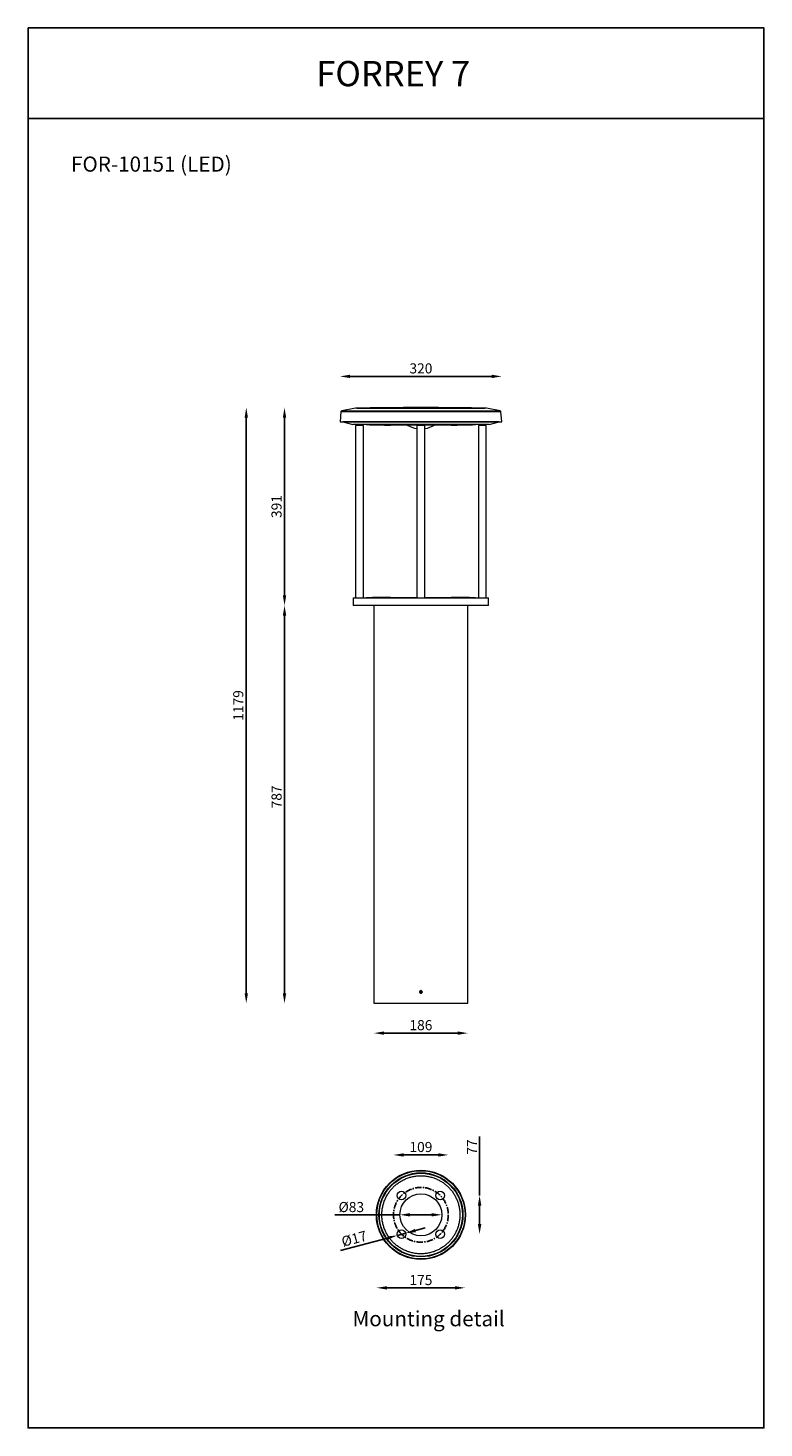
# Model space of a CAD drawing. Units: inches. Extents: x -37640 to 9288, y -1559 to 14347.
# Drawn here: x -37640 to -36184, y 11576 to 14347 of the extents above; entities that cross this region are included whole.
import ezdxf

# ---------------------------------------------------------------- set-up
doc = ezdxf.new("R2010")
doc.units = ezdxf.units.IN
doc.header["$MEASUREMENT"] = 0
doc.linetypes.add('CENTERX2', pattern=[20.32, 12.7, -2.54, 2.54, -2.54])
doc.layers.add('Layer 1', color=7, linetype='Continuous')
doc.layers.add('SLD-0', color=179, linetype='Continuous')
doc.styles.get("Standard").update_dxf_attribs({"font": 'univer.TTF'})
doc.dimstyles.new('STANDARD$0', dxfattribs={"dimscale": 8, "dimtxt": 2.5, "dimasz": 2.5, "dimexe": 1.25, "dimexo": 0.625, "dimtad": 1, "dimdec": 0, "dimzin": 0, "dimdsep": 46, "dimlunit": 6, "dimtxsty": 'Standard', "dimcen": 2.5, "dimse1": 1, "dimse2": 1, "dimclrd": 5, "dimclre": 5, "dimclrt": 2, "dimadec": 0, "dimazin": 0, "dimtfac": 1, "dimtdec": 4, "dimtmove": 0, "dimatfit": 3, "dimfxl": 1, "dimtolj": 1, "dimtzin": 0, "dimarcsym": 0})

# ---------------------------------------------------------------- blocks, each defined once
blk = doc.blocks.new('*D258')
at = {"color": 5, "lineweight": -2, "transparency": 16777216}
blk.add_line((-36896.9, 12116.9), (-36828.4, 12116.9), dxfattribs=at)
at = {"color": 5, "transparency": 16777216}
for points in [[(-36896.9, 12120.2), (-36896.9, 12113.5), (-36916.9, 12116.9)], [(-36828.4, 12120.2), (-36828.4, 12113.5), (-36808.4, 12116.9)]]:
    blk.add_solid(points, dxfattribs=at)
at = {"layer": 'Defpoints', "color": 0, "transparency": 16777216}
for p in [(-36808.4, 12116.9), (-36916.9, 11998.4), (-36808.4, 11998.4)]:
    blk.add_point(p, dxfattribs=at)
at = {"color": 2, "transparency": 16777216, "insert": (-36862.6, 12142.6), "char_height": 20, "attachment_point": 2}
blk.add_mtext('\\A1;109', dxfattribs=at)
blk = doc.blocks.new('*D259')
at = {"color": 5, "lineweight": -2, "transparency": 16777216}
blk.add_line((-36929.9, 11853.9), (-36795.4, 11853.9), dxfattribs=at)
at = {"color": 5, "transparency": 16777216}
for points in [[(-36929.9, 11857.2), (-36929.9, 11850.5), (-36949.9, 11853.9)], [(-36795.4, 11857.2), (-36795.4, 11850.5), (-36775.4, 11853.9)]]:
    blk.add_solid(points, dxfattribs=at)
at = {"layer": 'Defpoints', "color": 0, "transparency": 16777216}
for p in [(-36949.9, 11998.4), (-36775.4, 11998.4), (-36775.4, 11853.9)]:
    blk.add_point(p, dxfattribs=at)
at = {"color": 2, "transparency": 16777216, "insert": (-36862.6, 11879.3), "char_height": 20, "attachment_point": 2}
blk.add_mtext('\\A1;175', dxfattribs=at)
blk = doc.blocks.new('*D260')
at = {"color": 5, "lineweight": -2, "transparency": 16777216}
for p, q in [((-36746.5, 12036.8), (-36746.5, 12153.5)), ((-36746.5, 11980.1), (-36746.5, 12016.8))]:
    blk.add_line(p, q, dxfattribs=at)
at = {"color": 5, "transparency": 16777216}
for points in [[(-36749.8, 12016.8), (-36743.1, 12016.8), (-36746.5, 12036.8)], [(-36749.8, 11980.1), (-36743.1, 11980.1), (-36746.5, 11960.1)]]:
    blk.add_solid(points, dxfattribs=at)
at = {"layer": 'Defpoints', "color": 0, "transparency": 16777216}
for p in [(-36813.3, 12036.8), (-36813.3, 11960.1), (-36746.5, 11960.1)]:
    blk.add_point(p, dxfattribs=at)
at = {"color": 2, "transparency": 16777216, "insert": (-36771.5, 12132.5), "char_height": 20, "attachment_point": 2, "rotation": 90}
blk.add_mtext('\\A1;77', dxfattribs=at)
blk = doc.blocks.new('*D261')
at = {"color": 5, "lineweight": -2, "transparency": 16777216}
for p, q in [((-36873.4, 11967.2), (-36854.1, 11972.4)), ((-36928.5, 11952.5), (-37021.7, 11927.5)), ((-36892.7, 11962.1), (-36909.1, 11957.7))]:
    blk.add_line(p, q, dxfattribs=at)
at = {"color": 5, "transparency": 16777216}
for points in [[(-36874.3, 11970.5), (-36872.5, 11964), (-36892.7, 11962.1)], [(-36929.3, 11955.7), (-36927.6, 11949.3), (-36909.1, 11957.7)]]:
    blk.add_solid(points, dxfattribs=at)
at = {"layer": 'Defpoints', "color": 0, "transparency": 16777216}
for p in [(-36909.2, 11957.9), (-36909.1, 11957.7), (-36892.8, 11962.3)]:
    blk.add_point(p, dxfattribs=at)
at = {"color": 2, "transparency": 16777216, "insert": (-36997.3, 11960.8), "char_height": 20, "attachment_point": 2, "rotation": 15}
blk.add_mtext('\\A1;%%c17', dxfattribs=at)
blk = doc.blocks.new('*D274')
at = {"color": 5, "lineweight": -2, "transparency": 16777216}
for p, q in [((-36904.1, 11998.4), (-37032.6, 11998.4)), ((-36841.1, 11998.4), (-36884.1, 11998.4))]:
    blk.add_line(p, q, dxfattribs=at)
at = {"color": 5, "transparency": 16777216}
for points in [[(-36884.1, 12001.8), (-36884.1, 11995.1), (-36904.1, 11998.4)], [(-36841.1, 12001.8), (-36841.1, 11995.1), (-36821.1, 11998.4)]]:
    blk.add_solid(points, dxfattribs=at)
at = {"layer": 'Defpoints', "color": 0, "transparency": 16777216}
for p in [(-36904.1, 11998.4), (-36904.1, 11998.4), (-36821.1, 11998.4)]:
    blk.add_point(p, dxfattribs=at)
at = {"color": 2, "transparency": 16777216, "insert": (-37000.3, 12013.8), "char_height": 20, "attachment_point": 5}
blk.add_mtext('\\A1;%%C83', dxfattribs=at)
blk = doc.blocks.new('*D288')
at = {"color": 5, "lineweight": -2, "transparency": 16777216}
blk.add_line((-36789.6, 12358), (-36935.6, 12358), dxfattribs=at)
at = {"color": 5, "transparency": 16777216}
for points in [[(-36935.6, 12361.3), (-36935.6, 12354.7), (-36955.6, 12358)], [(-36789.6, 12361.3), (-36789.6, 12354.7), (-36769.6, 12358)]]:
    blk.add_solid(points, dxfattribs=at)
at = {"layer": 'Defpoints', "color": 0, "transparency": 16777216}
for p in [(-36955.6, 12417), (-36769.6, 12417), (-36955.6, 12358)]:
    blk.add_point(p, dxfattribs=at)
at = {"color": 2, "transparency": 16777216, "insert": (-36862.6, 12383.8), "char_height": 20, "attachment_point": 2}
blk.add_mtext('\\A1;186', dxfattribs=at)
blk = doc.blocks.new('*D289')
at = {"color": 5, "lineweight": -2, "transparency": 16777216}
blk.add_line((-37132.5, 12437), (-37132.5, 13184.4), dxfattribs=at)
at = {"color": 5, "transparency": 16777216}
for points in [[(-37135.8, 13184.4), (-37129.1, 13184.4), (-37132.5, 13204.4)], [(-37135.8, 12437), (-37129.1, 12437), (-37132.5, 12417)]]:
    blk.add_solid(points, dxfattribs=at)
at = {"layer": 'Defpoints', "color": 0, "transparency": 16777216}
for p in [(-37132.5, 13204.4), (-36993.5, 13204.4), (-36955.6, 12417)]:
    blk.add_point(p, dxfattribs=at)
at = {"color": 2, "transparency": 16777216, "insert": (-37158.2, 12825.6), "char_height": 20, "attachment_point": 2, "rotation": 90}
blk.add_mtext('\\A1;787', dxfattribs=at)
blk = doc.blocks.new('*D290')
at = {"color": 5, "lineweight": -2, "transparency": 16777216}
blk.add_line((-37132.5, 13224.4), (-37132.5, 13575.9), dxfattribs=at)
at = {"color": 5, "transparency": 16777216}
for points in [[(-37135.8, 13575.9), (-37129.1, 13575.9), (-37132.5, 13595.9)], [(-37135.8, 13224.4), (-37129.1, 13224.4), (-37132.5, 13204.4)]]:
    blk.add_solid(points, dxfattribs=at)
at = {"layer": 'Defpoints', "color": 0, "transparency": 16777216}
for p in [(-37132.5, 13595.9), (-36884.1, 13595.9), (-36996.6, 13204.4)]:
    blk.add_point(p, dxfattribs=at)
at = {"color": 2, "transparency": 16777216, "insert": (-37158.3, 13400.2), "char_height": 20, "attachment_point": 2, "rotation": 90}
blk.add_mtext('\\A1;391', dxfattribs=at)
blk = doc.blocks.new('*D291')
at = {"color": 5, "lineweight": -2, "transparency": 16777216}
blk.add_line((-37208.2, 12437), (-37208.2, 13575.9), dxfattribs=at)
at = {"color": 5, "transparency": 16777216}
for points in [[(-37211.5, 13575.9), (-37204.8, 13575.9), (-37208.2, 13595.9)], [(-37211.5, 12437), (-37204.8, 12437), (-37208.2, 12417)]]:
    blk.add_solid(points, dxfattribs=at)
at = {"layer": 'Defpoints', "color": 0, "transparency": 16777216}
for p in [(-37208.2, 13595.9), (-36884.1, 13595.9), (-36955.6, 12417)]:
    blk.add_point(p, dxfattribs=at)
at = {"color": 2, "transparency": 16777216, "insert": (-37234, 13006.5), "char_height": 20, "attachment_point": 2, "rotation": 90}
blk.add_mtext('\\A1;1179', dxfattribs=at)
blk = doc.blocks.new('*D292')
at = {"color": 5, "lineweight": -2, "transparency": 16777216}
blk.add_line((-36722.6, 13657.8), (-37002.6, 13657.8), dxfattribs=at)
at = {"color": 5, "transparency": 16777216}
for points in [[(-37002.6, 13661.1), (-37002.6, 13654.4), (-37022.6, 13657.8)], [(-36722.6, 13661.1), (-36722.6, 13654.4), (-36702.6, 13657.8)]]:
    blk.add_solid(points, dxfattribs=at)
at = {"layer": 'Defpoints', "color": 0, "transparency": 16777216}
for p in [(-37022.6, 13657.8), (-37022.6, 13567.9), (-36702.6, 13567.9)]:
    blk.add_point(p, dxfattribs=at)
at = {"color": 2, "transparency": 16777216, "insert": (-36862.6, 13683.6), "char_height": 20, "attachment_point": 2}
blk.add_mtext('\\A1;320', dxfattribs=at)

msp = doc.modelspace()

# ---------------------------------------------------------------- linework, layer by layer
at = {"color": 1}
msp.add_line((-37640, 14168.3), (-37640, 14347.3), dxfattribs=at)
at = {"color": 7, "linetype": 'Continuous', "lineweight": 15}
for p, q in [((-37020.9, 13588.1), (-37022.6, 13567.9)), ((-37020.9, 13588.1), (-36750.7, 13588.1)), ((-36992.3, 13594.6), (-37019.2, 13589.9)), ((-37019.2, 13589.9), (-36751.9, 13589.9)), ((-36771, 13594.6), (-36992.3, 13594.6)), ((-36989.2, 13594.9), (-36736.1, 13594.9)), ((-36841.1, 13595.9), (-36884.1, 13595.9)), ((-36733, 13594.6), (-36771, 13594.6)), ((-36751.9, 13589.9), (-36706, 13589.9)), ((-36750.7, 13588.1), (-36704.4, 13588.1)), ((-36706, 13589.9), (-36733, 13594.6)), ((-36702.6, 13567.9), (-36704.4, 13588.1)), ((-37022.6, 13567.9), (-36749.5, 13567.9)), ((-37017.3, 13567.9), (-37017.3, 13567.7)), ((-37017.3, 13567.7), (-36997.6, 13562.4)), ((-36753.2, 13567.7), (-37017.3, 13567.7)), ((-36767.2, 13562.4), (-36997.6, 13562.4)), ((-36991.9, 13560.4), (-36991.9, 13219.4)), ((-36976.4, 13560.4), (-36991.9, 13560.4)), ((-36987.1, 13562.4), (-36987.1, 13560.4)), ((-36981.1, 13560.4), (-36981.1, 13562.4)), ((-36976.4, 13219.4), (-36976.4, 13560.4)), ((-36865.6, 13561.4), (-36922.6, 13561.4)), ((-36870.4, 13560.4), (-36870.4, 13219.4)), ((-36854.9, 13560.4), (-36870.4, 13560.4)), ((-36865.6, 13562.4), (-36865.6, 13560.4)), ((-36859.6, 13560.4), (-36859.6, 13562.4)), ((-36820.2, 13561.4), (-36859.6, 13561.4)), ((-36854.9, 13219.4), (-36854.9, 13560.4)), ((-36802.6, 13561.4), (-36820.2, 13561.4)), ((-36727.6, 13562.4), (-36767.2, 13562.4)), ((-36707.9, 13567.7), (-36753.2, 13567.7)), ((-36749.5, 13567.9), (-36702.6, 13567.9)), ((-36748.9, 13560.4), (-36748.9, 13219.4)), ((-36742.7, 13560.4), (-36748.9, 13560.4)), ((-36744.1, 13562.4), (-36744.1, 13560.4)), ((-36733.4, 13560.4), (-36742.7, 13560.4)), ((-36738.1, 13560.4), (-36738.1, 13562.4)), ((-36733.4, 13219.4), (-36733.4, 13560.4)), ((-36727.6, 13562.4), (-36707.9, 13567.7)), ((-36707.9, 13567.7), (-36707.9, 13567.9)), ((-36996.6, 13219.4), (-36996.6, 13204.4)), ((-36996.6, 13219.4), (-36957.4, 13219.4)), ((-36957.4, 13219.4), (-36728.6, 13219.4)), ((-36922.6, 13220.4), (-36905.1, 13220.4)), ((-36905.1, 13220.4), (-36870.4, 13220.4)), ((-36854.9, 13220.4), (-36802.6, 13220.4)), ((-36728.6, 13204.4), (-36728.6, 13219.4)), ((-36728.6, 13204.4), (-36996.6, 13204.4)), ((-36955.6, 13204.4), (-36955.6, 12442)), ((-36769.6, 12442), (-36769.6, 13204.4)), ((-36863.9, 12440.7), (-36862.3, 12441.2)), ((-36861, 12440.1), (-36862.3, 12441.2)), ((-36955.6, 12437.1), (-36955.6, 12417)), ((-36955.6, 12417), (-36769.6, 12417)), ((-36863.9, 12440.7), (-36864.3, 12439)), ((-36864.3, 12439), (-36863, 12437.8)), ((-36861.4, 12438.4), (-36863, 12437.8)), ((-36861, 12440.1), (-36861.4, 12438.4)), ((-36769.6, 12417), (-36769.6, 12437))]:
    msp.add_line(p, q, dxfattribs=at)
at = {"color": 1}
msp.add_lwpolyline([(-37640, 14168.3), (-36183.8, 14168.3), (-36183.8, 14347.3), (-37640, 14347.3)], dxfattribs=at)
msp.add_lwpolyline([(-37640, 14168.3), (-36183.8, 14168.3), (-36183.8, 11576.5), (-37640, 11576.5)], close=True, dxfattribs=at)
at = {"color": 7, "linetype": 'Continuous', "lineweight": 15}
for centre, radius in [((-36862.6, 12439.5), 2.45), ((-36862.6, 11998.4), 88.2), ((-36862.6, 11998.4), 87.3), ((-36862.6, 11998.4), 83.2), ((-36862.6, 11998.4), 82.2), ((-36901, 12036.8), 8.5), ((-36862.6, 11998.4), 41.5), ((-36824.3, 12036.8), 8.5), ((-36901, 11960.1), 8.5), ((-36824.3, 11960.1), 8.5)]:
    msp.add_circle(centre, radius, dxfattribs=at)
for centre, radius, start, end in [((-37018.9, 13587.9), 2, 99.9586, 175), ((-36988.8, 13574.9), 20, 91.1044, 99.9586), ((-36884.1, 8145.9), 5450, 90, 91.1044), ((-36841.1, 8145.9), 5450, 88.8956, 90), ((-36736.5, 13574.9), 20, 80.0414, 88.8956), ((-36706.4, 13587.9), 2, 5, 80.0414), ((-36915.4, 15061.4), 1500, 267.8895, 269.7235), ((-36862.6, 13606.1), 52.2, 238.7896, 261.4563), ((-36862.6, 13606.1), 52.2, 278.5437, 301.2104), ((-36809.9, 15061.4), 1500, 270.2765, 272.1105), ((-36915.4, 11720.5), 1500, 90.2765, 92.1105), ((-36809.9, 11720.5), 1500, 87.8895, 89.7235)]:
    msp.add_arc(centre, radius, start, end, dxfattribs=at)
for points, knots in [([(-36955.6, 12442), (-36955.6, 12442), (-36955.6, 12442), (-36955.6, 12441.5), (-36955.6, 12440.9), (-36955.6, 12440.1), (-36955.6, 12439.2), (-36955.6, 12438.4), (-36955.6, 12437.7), (-36955.6, 12437.2), (-36955.6, 12437), (-36955.6, 12437.1), (-36955.6, 12437.1)], [0, 0, 0, 0, 0.107344, 0.214687, 0.322054, 0.429437, 0.536794, 0.644123, 0.751467, 0.858844, 0.966222, 1, 1, 1, 1]), ([(-36865.1, 12439.5), (-36865.1, 12439.8), (-36865, 12440.4), (-36864.6, 12441.1), (-36864, 12441.7), (-36863.2, 12442), (-36862.3, 12442.1), (-36861.5, 12441.8), (-36860.8, 12441.3), (-36860.3, 12440.6), (-36860.1, 12439.8), (-36860.2, 12439), (-36860.5, 12438.2), (-36861.1, 12437.5), (-36861.8, 12437.1), (-36862.7, 12437), (-36863.5, 12437.1), (-36864.2, 12437.6), (-36864.8, 12438.2), (-36865.1, 12438.9), (-36865.1, 12439.4), (-36865.1, 12439.5)], [0, 0, 0, 0, 0.053676, 0.107351, 0.161038, 0.214733, 0.268415, 0.322083, 0.375758, 0.429451, 0.483143, 0.536819, 0.590487, 0.644169, 0.697864, 0.751551, 0.805222, 0.858893, 0.912581, 0.966276, 1, 1, 1, 1]), ([(-36769.7, 12439.5), (-36769.7, 12439.8), (-36769.7, 12440.4), (-36769.7, 12441.1), (-36769.6, 12441.7), (-36769.6, 12442), (-36769.6, 12442), (-36769.6, 12442)], [0, 0, 0, 0, 0.214785, 0.429568, 0.6444, 0.859263, 1, 1, 1, 1]), ([(-36769.6, 12437), (-36769.6, 12437), (-36769.6, 12437), (-36769.6, 12437.2), (-36769.6, 12437.6), (-36769.7, 12438.2), (-36769.7, 12438.9), (-36769.7, 12439.4), (-36769.7, 12439.5)], [0, 0, 0, 0, 0.006608, 0.221204, 0.4358, 0.650464, 0.865157, 1, 1, 1, 1]), ([(-36917.3, 11943.8), (-36915.6, 11942.1), (-36912.1, 11939), (-36906.4, 11934.6), (-36900.1, 11930.8), (-36893.3, 11927.4), (-36886.1, 11924.7), (-36878.5, 11922.7), (-36870.6, 11921.5), (-36862.6, 11921), (-36854.7, 11921.5), (-36846.8, 11922.7), (-36839.2, 11924.7), (-36831.9, 11927.4), (-36825.1, 11930.8), (-36818.9, 11934.6), (-36813.2, 11939), (-36807.9, 11943.7), (-36803.2, 11949), (-36798.8, 11954.7), (-36795, 11960.9), (-36791.6, 11967.8), (-36788.9, 11975), (-36786.9, 11982.6), (-36785.7, 11990.5), (-36785.2, 11998.4), (-36785.7, 12006.4), (-36786.9, 12014.3), (-36788.9, 12021.9), (-36791.6, 12029.1), (-36795, 12035.9), (-36798.8, 12042.2), (-36803.2, 12047.9), (-36807.9, 12053.1), (-36813.2, 12057.9), (-36818.9, 12062.2), (-36825.1, 12066.1), (-36831.9, 12069.5), (-36839.2, 12072.2), (-36846.8, 12074.2), (-36854.7, 12075.4), (-36862.6, 12075.8), (-36870.6, 12075.4), (-36878.5, 12074.2), (-36886.1, 12072.2), (-36893.3, 12069.5), (-36900.1, 12066.1), (-36906.4, 12062.2), (-36912.1, 12057.9), (-36917.3, 12053.1), (-36922.1, 12047.9), (-36926.4, 12042.2), (-36930.3, 12035.9), (-36933.7, 12029.1), (-36936.4, 12021.9), (-36938.4, 12014.3), (-36939.6, 12006.4), (-36940, 11998.4), (-36939.6, 11990.5), (-36938.4, 11982.6), (-36936.4, 11975), (-36933.7, 11967.8), (-36930.3, 11960.9), (-36926.4, 11954.7), (-36922.1, 11949), (-36918.9, 11945.5), (-36917.3, 11943.8)], [0, 0, 0, 0, 0.014562, 0.029124, 0.044367, 0.059997, 0.075951, 0.092156, 0.108534, 0.125, 0.141466, 0.157844, 0.174049, 0.190003, 0.205633, 0.220876, 0.235437, 0.25, 0.264562, 0.279124, 0.294367, 0.309997, 0.325951, 0.342156, 0.358534, 0.375, 0.391466, 0.407844, 0.424049, 0.440003, 0.455633, 0.470876, 0.485437, 0.5, 0.514562, 0.529124, 0.544367, 0.559997, 0.575951, 0.592156, 0.608534, 0.625, 0.641466, 0.657844, 0.674049, 0.690003, 0.705633, 0.720876, 0.735437, 0.75, 0.764562, 0.779124, 0.794367, 0.809997, 0.825951, 0.842156, 0.858534, 0.875, 0.891466, 0.907844, 0.924049, 0.940003, 0.955633, 0.970876, 0.985438, 1, 1, 1, 1])]:
    msp.add_open_spline(points, degree=3, knots=knots, dxfattribs=at)
at = {"layer": 'SLD-0', "color": 7, "linetype": 'CENTERX2'}
msp.add_circle((-36862.6, 11998.4), 54.2, dxfattribs=at)

# ---------------------------------------------------------------- texts
at = {"color": 1, "insert": (-37069.6, 14282), "char_height": 50, "width": 478.013, "attachment_point": 1}
msp.add_mtext('{\\fUnivers|b0|i0|c238|p34;\\C2;FORREY \\fUnivers|b0|i0|c0|p34;7}', dxfattribs=at)
at = {"layer": 'Layer 1', "color": 0, "char_height": 30, "attachment_point": 7}
for s, insert in [('{\\C2;FOR-10151\\fArial|b0|i0|c0|p34; (LED) }', (-37554.9, 14062.9)), ('{\\fArial|b0|i0|c0|p34;\\C2;Mounting detail}', (-36998, 11777.8))]:
    msp.add_mtext(s, dxfattribs=dict(at, insert=insert))

# ---------------------------------------------------------------- dimensions: what is measured, and where the dimension line sits
at = {"color": 7}
for base, p1, p2, picture, middle in [((-37022.6, 13657.8), (-36702.6, 13567.9), (-37022.6, 13567.9), '*D292', (-36862.6, 13657.8)), ((-36955.6, 12358), (-36769.6, 12417), (-36955.6, 12417), '*D288', (-36862.6, 12358)), ((-36808.3824401, 12116.8510684), (-36916.8824401, 11998.4357998), (-36808.3824401, 11998.4357998), '*D258', (-36862.6324401, 12116.8510684)), ((-36775.365, 11853.8664), (-36949.8999, 11998.4358), (-36775.365, 11998.4358), '*D259', (-36862.6324, 11853.8664))]:
    dim = msp.add_linear_dim(base=base, p1=p1, p2=p2, dimstyle='STANDARD$0', dxfattribs=at)
    dim.commit()
    dim.dimension.update_dxf_attribs({"geometry": picture, "text_midpoint": middle, "dimtype": 160})
for base, p1, p2, angle, text, picture, middle in [((-37208.2, 13595.9), (-36955.6, 12417), (-36884.1, 13595.9), 90, '1179', '*D291', (-37208.2, 13006.5)), ((-36909.1, 11957.7), (-36892.8, 11962.3), (-36909.2, 11957.9), 15, '%%c<>', '*D261', (-36990.6, 11935.8))]:
    dim = msp.add_linear_dim(base=base, p1=p1, p2=p2, angle=angle, text=text, dimstyle='STANDARD$0', dxfattribs=at)
    dim.commit()
    dim.dimension.update_dxf_attribs({"geometry": picture, "text_midpoint": middle, "dimtype": 160})
for base, p1, p2, picture, middle in [((-37132.4774, 13595.9315), (-36996.6324, 13204.439), (-36884.1493, 13595.9315), '*D290', (-37132.4774, 13400.1852)), ((-37132.5, 13204.4), (-36955.6, 12417), (-36993.5, 13204.4), '*D289', (-37132.5, 12825.6)), ((-36746.5, 11960.1), (-36813.3, 12036.8), (-36813.3, 11960.1), '*D260', (-36746.5, 12132.5))]:
    dim = msp.add_linear_dim(base=base, p1=p1, p2=p2, angle=90, dimstyle='STANDARD$0', dxfattribs=at)
    dim.commit()
    dim.dimension.update_dxf_attribs({"geometry": picture, "text_midpoint": middle, "dimtype": 160})
at = {"color": 1}
dim = msp.add_linear_dim(base=(-36904.1, 11998.4), p1=(-36821.1, 11998.4), p2=(-36904.1, 11998.4), text='%%C<>', dimstyle='STANDARD$0', dxfattribs=at)
dim.commit()
dim.dimension.update_dxf_attribs({"geometry": '*D274', "text_midpoint": (-37000.3, 11998.4), "dimtype": 160})

doc.saveas('drawing.dxf')
